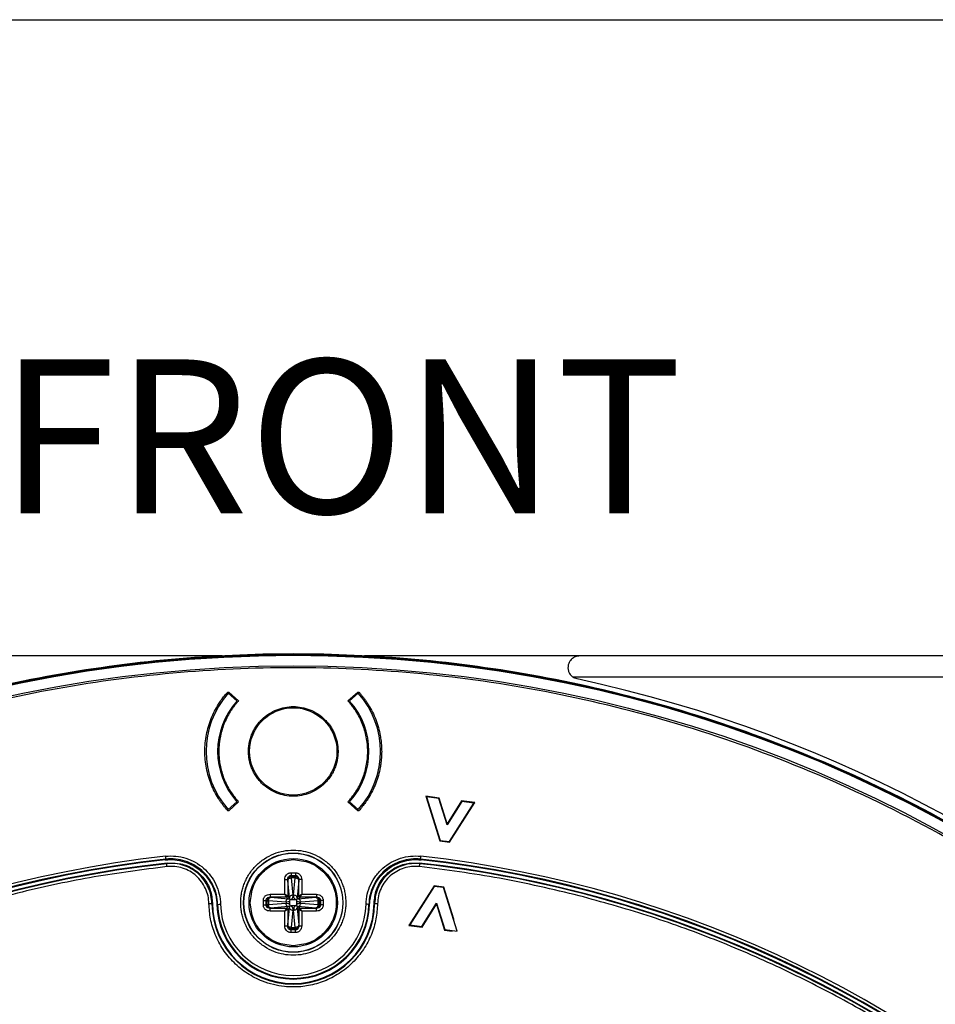
# Model space of a CAD drawing. Units: millimetres. Extents: x 69 to 1126, y 56 to 792.
# Drawn here: x 241 to 319, y 708 to 792 of the extents above; entities that cross this region are included whole.
import ezdxf

# ---------------------------------------------------------------- set-up
doc = ezdxf.new("R2010")
doc.units = ezdxf.units.MM
doc.layers.add('10', color=1, linetype='Continuous')
doc.layers.add('细实线层', color=7, linetype='Continuous')
doc.styles.add('SLDTEXTSTYLE0', font='TXT', dxfattribs={"width": 0.663})

msp = doc.modelspace()

# ---------------------------------------------------------------- linework, layer by layer
at = {"color": 7, "linetype": 'Continuous', "lineweight": 25}
for p, q in [((258.061, 737.707), (239.557, 737.707)), ((288.783, 737.707), (270.279, 737.707)), ((379.87, 737.707), (288.783, 737.707)), ((378.561, 735.897), (288.196, 735.897)), ((258.535, 734.607), (258.625, 734.607)), ((259.323, 733.838), (258.58, 734.507)), ((258.625, 734.607), (259.468, 733.848)), ((268.873, 733.848), (269.715, 734.607)), ((269.76, 734.507), (269.017, 733.838)), ((269.715, 734.607), (269.805, 734.607)), ((258.58, 724.507), (259.323, 725.176)), ((259.468, 725.165), (258.625, 724.407)), ((269.715, 724.407), (268.873, 725.165)), ((269.76, 724.507), (269.017, 725.176)), ((275.551, 725.651), (276.77, 721.815)), ((276.712, 725.501), (275.551, 725.651)), ((275.613, 725.599), (275.551, 725.651)), ((275.613, 725.599), (276.803, 721.855)), ((276.678, 725.461), (275.613, 725.599)), ((276.678, 725.461), (276.712, 725.501)), ((277.386, 723.183), (276.678, 725.461)), ((277.399, 723.287), (276.712, 725.501)), ((278.657, 725.204), (277.386, 723.183)), ((278.635, 725.251), (277.399, 723.287)), ((279.771, 725.103), (278.635, 725.251)), ((278.657, 725.204), (278.635, 725.251)), ((279.697, 725.069), (278.657, 725.204)), ((258.625, 724.407), (258.535, 724.407)), ((269.805, 724.407), (269.715, 724.407)), ((277.59, 721.753), (279.697, 725.069)), ((277.611, 721.706), (279.771, 725.103)), ((279.697, 725.069), (279.771, 725.103)), ((277.386, 723.183), (277.399, 723.287)), ((276.803, 721.855), (276.77, 721.815)), ((276.77, 721.815), (277.611, 721.706)), ((276.803, 721.855), (277.59, 721.753)), ((277.59, 721.753), (277.611, 721.706)), ((253.229, 720.248), (253.171, 720.184)), ((275.17, 720.184), (275.112, 720.248)), ((253.291, 719.859), (253.34, 719.913)), ((275.049, 719.859), (275, 719.913)), ((263.441, 717.236), (263.441, 718.503)), ((263.69, 718.503), (263.69, 717.086)), ((263.699, 718.464), (263.69, 718.503)), ((263.704, 718.423), (263.699, 718.464)), ((263.84, 716.936), (263.704, 718.423)), ((263.975, 719.076), (264.365, 719.076)), ((263.975, 718.844), (264.365, 718.844)), ((263.975, 718.844), (263.997, 718.743)), ((263.997, 718.743), (264.343, 718.743)), ((264.003, 718.64), (263.997, 718.743)), ((264.003, 718.64), (264.139, 717.153)), ((264.337, 718.64), (264.003, 718.64)), ((264.201, 717.153), (264.337, 718.64)), ((264.343, 718.743), (264.337, 718.64)), ((264.343, 718.743), (264.365, 718.844)), ((264.636, 718.423), (264.5, 716.936)), ((264.642, 718.464), (264.636, 718.423)), ((264.65, 718.503), (264.642, 718.464)), ((264.65, 717.086), (264.65, 718.503)), ((264.899, 718.503), (264.899, 717.236)), ((276.269, 717.954), (274.109, 714.556)), ((276.291, 717.907), (274.183, 714.591)), ((277.11, 717.845), (276.269, 717.954)), ((276.291, 717.907), (276.269, 717.954)), ((277.077, 717.805), (276.291, 717.907)), ((277.077, 717.805), (277.11, 717.845)), ((278.267, 714.06), (277.077, 717.805)), ((277.986, 715.087), (277.11, 717.845)), ((261.601, 716.312), (261.601, 716.702)), ((261.833, 716.312), (261.833, 716.702)), ((261.934, 716.679), (261.833, 716.702)), ((261.934, 716.334), (261.934, 716.679)), ((261.934, 716.679), (262.037, 716.674)), ((263.524, 716.538), (262.037, 716.674)), ((262.037, 716.674), (262.037, 716.34)), ((262.174, 717.236), (263.441, 717.236)), ((263.59, 716.987), (262.174, 716.987)), ((262.174, 716.987), (262.213, 716.978)), ((262.213, 716.978), (262.254, 716.973)), ((262.254, 716.973), (263.74, 716.837)), ((263.74, 716.837), (263.59, 716.987)), ((263.84, 716.936), (263.69, 717.086)), ((263.74, 716.837), (263.84, 716.837)), ((263.84, 716.837), (263.84, 716.936)), ((263.898, 716.779), (263.889, 716.683)), ((263.889, 716.331), (263.889, 716.683)), ((263.994, 716.787), (263.898, 716.779)), ((263.994, 716.787), (264.346, 716.787)), ((264.442, 716.779), (264.346, 716.787)), ((264.451, 716.683), (264.442, 716.779)), ((264.451, 716.683), (264.451, 716.331)), ((264.5, 716.936), (264.65, 717.086)), ((264.5, 716.936), (264.5, 716.837)), ((264.5, 716.837), (264.6, 716.837)), ((264.6, 716.837), (264.75, 716.987)), ((264.6, 716.837), (266.086, 716.973)), ((266.166, 716.987), (264.75, 716.987)), ((266.303, 716.674), (264.817, 716.538)), ((264.899, 717.236), (266.166, 717.236)), ((266.086, 716.973), (266.128, 716.978)), ((266.128, 716.978), (266.166, 716.987)), ((266.303, 716.674), (266.406, 716.679)), ((266.303, 716.34), (266.303, 716.674)), ((266.507, 716.702), (266.406, 716.679)), ((266.406, 716.679), (266.406, 716.334)), ((266.507, 716.702), (266.507, 716.312)), ((266.739, 716.702), (266.739, 716.312)), ((257.175, 716.423), (257.223, 716.458)), ((257.667, 716.362), (257.612, 716.322)), ((261.833, 716.312), (261.934, 716.334)), ((262.037, 716.34), (261.934, 716.334)), ((262.037, 716.34), (263.524, 716.476)), ((262.213, 716.035), (262.174, 716.027)), ((262.174, 716.027), (263.59, 716.027)), ((262.254, 716.041), (262.213, 716.035)), ((263.74, 716.177), (262.254, 716.041)), ((263.74, 716.177), (263.59, 716.027)), ((263.84, 716.077), (263.69, 715.927)), ((263.69, 715.927), (263.69, 714.511)), ((263.704, 714.59), (263.84, 716.077)), ((263.84, 716.177), (263.74, 716.177)), ((263.84, 716.077), (263.84, 716.177)), ((263.889, 716.331), (263.898, 716.235)), ((263.898, 716.235), (263.994, 716.226)), ((264.346, 716.226), (263.994, 716.226)), ((264.139, 715.86), (264.003, 714.374)), ((264.337, 714.374), (264.201, 715.86)), ((264.442, 716.235), (264.346, 716.226)), ((264.451, 716.331), (264.442, 716.235)), ((264.5, 716.177), (264.5, 716.077)), ((264.6, 716.177), (264.5, 716.177)), ((264.5, 716.077), (264.636, 714.59)), ((264.65, 715.927), (264.5, 716.077)), ((264.6, 716.177), (264.75, 716.027)), ((266.086, 716.041), (264.6, 716.177)), ((264.65, 715.927), (264.65, 714.511)), ((264.75, 716.027), (266.166, 716.027)), ((264.817, 716.476), (266.303, 716.34)), ((266.128, 716.035), (266.086, 716.041)), ((266.166, 716.027), (266.128, 716.035)), ((266.406, 716.334), (266.303, 716.34)), ((266.406, 716.334), (266.507, 716.312)), ((270.673, 716.362), (270.729, 716.322)), ((271.118, 716.458), (271.165, 716.423)), ((275.223, 714.456), (276.494, 716.477)), ((275.245, 714.409), (276.481, 716.373)), ((276.494, 716.477), (276.481, 716.373)), ((276.481, 716.373), (277.168, 714.159)), ((276.494, 716.477), (277.202, 714.199)), ((263.441, 715.778), (262.174, 715.778)), ((263.441, 714.511), (263.441, 715.778)), ((264.899, 715.778), (264.899, 714.511)), ((266.166, 715.778), (264.899, 715.778)), ((277.972, 714.988), (277.986, 715.087)), ((263.69, 714.511), (263.699, 714.549)), ((263.699, 714.549), (263.704, 714.59)), ((263.997, 714.271), (263.975, 714.17)), ((264.365, 714.17), (263.975, 714.17)), ((263.997, 714.271), (264.003, 714.374)), ((264.343, 714.271), (263.997, 714.271)), ((264.003, 714.374), (264.337, 714.374)), ((264.337, 714.374), (264.343, 714.271)), ((264.365, 714.17), (264.343, 714.271)), ((264.636, 714.59), (264.642, 714.549)), ((264.642, 714.549), (264.65, 714.511)), ((274.183, 714.591), (274.109, 714.556)), ((274.109, 714.556), (275.245, 714.409)), ((274.183, 714.591), (275.223, 714.456)), ((275.223, 714.456), (275.245, 714.409)), ((277.202, 714.199), (277.168, 714.159)), ((277.168, 714.159), (277.837, 714.072)), ((277.202, 714.199), (278.267, 714.06)), ((264.365, 713.937), (263.975, 713.937)), ((277.837, 714.072), (277.843, 714.115))]:
    msp.add_line(p, q, dxfattribs=at)
at = {"color": 7, "linetype": 'Continuous', "lineweight": 25, "flags": 128}
msp.add_lwpolyline([(275.112, 720.248), (275.112, 720.254), (275.114, 720.268), (275.116, 720.291), (275.12, 720.322), (275.124, 720.36), (275.129, 720.402), (275.134, 720.449), (275.139, 720.497)], dxfattribs=at)
at = {"color": 7, "linetype": 'Continuous', "lineweight": 25}
for centre, radius in [((264.17, 621.507), 116.334), ((264.17, 621.507), 116.258), ((264.17, 621.507), 115.359), ((264.17, 729.507), 3.75), ((264.17, 716.507), 4.265), ((264.17, 716.507), 4.25), ((264.17, 716.507), 3.8)]:
    msp.add_circle(centre, radius, dxfattribs=at)
for centre, radius, start, end in [((264.17, 621.507), 116.8, 12.06018, 77.93982), ((264.17, 729.507), 7.5, 138.18969, 221.81031), ((264.17, 729.507), 7.5, 318.18969, 41.81031), ((264.17, 729.507), 6.5, 138.21887, 221.78113), ((264.17, 729.507), 6.5, 318.21887, 41.78113), ((264.17, 621.507), 99.596, 96.32316, 173.67684), ((264.17, 621.507), 99.346, 96.32316, 173.67684), ((264.17, 621.507), 99.289, 96.36037, 173.63963), ((264.17, 621.507), 99.346, 6.32316, 83.67684), ((264.17, 621.507), 99.596, 6.32316, 83.67684), ((264.17, 621.507), 99.289, 6.36037, 83.63963), ((264.17, 621.507), 99, 96.28018, 173.71982), ((264.17, 621.507), 98.952, 96.31208, 173.68792), ((264.17, 621.507), 99, 9.82379, 83.71982), ((264.17, 621.507), 98.952, 39.29885, 83.68792), ((264.17, 716.507), 6.996, 180.68896, 359.31104), ((264.17, 716.507), 6.948, 180.39806, 359.60194), ((264.17, 716.507), 6.561, 181.61205, 358.38842), ((264.17, 716.507), 6.504, 181.27499, 358.72501), ((264.17, 716.507), 6.254, 181.27499, 358.72501)]:
    msp.add_arc(centre, radius, start, end, dxfattribs=at)
for points, knots in [([(147.77, 621.507), (147.771, 621.856), (147.773, 622.554), (147.787, 623.602), (147.811, 624.649), (147.844, 625.695), (147.886, 626.742), (147.938, 627.787), (147.999, 628.833), (148.07, 629.877), (148.15, 630.922), (148.364, 633.415), (148.811, 637.349), (149.681, 642.748), (150.815, 648.152), (152.232, 653.593), (153.926, 659.004), (156.584, 666.231), (160.626, 675.115), (166.597, 685.348), (173.656, 695.02), (181.716, 703.961), (190.657, 712.021), (200.328, 719.08), (210.563, 725.051), (221.18, 729.883), (232.001, 733.563), (242.853, 736.114), (253.579, 737.587), (264.17, 738.064), (274.761, 737.587), (285.487, 736.114), (296.339, 733.563), (307.16, 729.883), (317.778, 725.051), (328.012, 719.08), (337.684, 712.021), (346.624, 703.961), (354.685, 695.02), (361.744, 685.348), (367.714, 675.115), (371.756, 666.231), (374.414, 659.005), (376.108, 653.593), (377.525, 648.152), (378.659, 642.748), (379.529, 637.35), (380.016, 633.069), (380.275, 629.878), (380.407, 627.788), (380.501, 625.696), (380.559, 623.602), (380.566, 622.205), (380.57, 621.507)], [0, 0, 0, 0, 0.002866, 0.005732, 0.008596, 0.01146, 0.014324, 0.017189, 0.020053, 0.022918, 0.025783, 0.02865, 0.043455, 0.058262, 0.073507, 0.088754, 0.104387, 0.120021, 0.151926, 0.184335, 0.217089, 0.250018, 0.282947, 0.315701, 0.34811, 0.380015, 0.411272, 0.441756, 0.47136, 0.5, 0.52864, 0.558244, 0.588728, 0.619985, 0.651891, 0.6843, 0.717053, 0.749982, 0.782911, 0.815665, 0.848074, 0.879979, 0.895612, 0.911246, 0.926492, 0.941739, 0.956544, 0.971351, 0.977082, 0.982811, 0.988539, 0.994268, 1, 1, 1, 1]), ([(288.783, 737.707), (288.717, 737.703), (288.585, 737.695), (288.341, 737.618), (288.095, 737.457), (287.902, 737.21), (287.797, 736.94), (287.771, 736.661), (287.823, 736.385), (287.95, 736.117), (288.114, 735.971), (288.196, 735.897)], [0, 0, 0, 0, 0.062924, 0.125574, 0.250539, 0.375626, 0.500781, 0.625233, 0.75021, 0.8748, 1, 1, 1, 1]), ([(379.356, 621.507), (379.355, 621.852), (379.354, 622.543), (379.339, 623.58), (379.316, 624.616), (379.283, 625.652), (379.241, 626.687), (379.19, 627.722), (379.129, 628.756), (379.06, 629.79), (378.98, 630.824), (378.769, 633.291), (378.326, 637.184), (377.466, 642.526), (376.343, 647.874), (374.94, 653.258), (373.265, 658.613), (370.635, 665.765), (366.634, 674.556), (360.726, 684.683), (353.741, 694.254), (345.764, 703.101), (336.917, 711.077), (327.346, 718.063), (317.219, 723.971), (306.712, 728.753), (296.004, 732.395), (285.265, 734.919), (274.65, 736.377), (264.17, 736.848), (253.69, 736.377), (243.075, 734.919), (232.336, 732.395), (221.628, 728.753), (211.122, 723.971), (200.994, 718.063), (191.423, 711.077), (182.576, 703.101), (174.6, 694.254), (167.614, 684.683), (161.706, 674.556), (157.706, 665.765), (155.076, 658.613), (153.4, 653.259), (151.997, 647.874), (150.875, 642.526), (150.014, 637.184), (149.532, 632.948), (149.276, 629.791), (149.145, 627.722), (149.053, 625.652), (148.995, 623.58), (148.988, 622.198), (148.984, 621.507)], [0, 0, 0, 0, 0.002866, 0.005732, 0.008596, 0.01146, 0.014324, 0.017189, 0.020053, 0.022918, 0.025783, 0.02865, 0.043455, 0.058262, 0.073507, 0.088754, 0.104387, 0.120021, 0.151926, 0.184335, 0.217089, 0.250018, 0.282947, 0.315701, 0.34811, 0.380015, 0.411272, 0.441756, 0.47136, 0.5, 0.52864, 0.558244, 0.588728, 0.619985, 0.651891, 0.6843, 0.717053, 0.749982, 0.782911, 0.815665, 0.848074, 0.879979, 0.895612, 0.911246, 0.926492, 0.941739, 0.956544, 0.971351, 0.977082, 0.982811, 0.988539, 0.994268, 1, 1, 1, 1]), ([(258.535, 724.407), (258.477, 724.472), (258.361, 724.603), (258.195, 724.808), (258.036, 725.017), (257.885, 725.231), (257.662, 725.571), (257.391, 726.048), (257.101, 726.686), (256.869, 727.357), (256.64, 728.294), (256.523, 729.507), (256.64, 730.719), (256.869, 731.657), (257.101, 732.327), (257.391, 732.965), (257.691, 733.493), (257.983, 733.927), (258.247, 734.277), (258.439, 734.497), (258.535, 734.607)], [0, 0, 0, 0, 0.023542, 0.047046, 0.070539, 0.09405, 0.117607, 0.179455, 0.241349, 0.305436, 0.369571, 0.500005, 0.63044, 0.694527, 0.758662, 0.820509, 0.882403, 0.921613, 0.960769, 1, 1, 1, 1]), ([(269.805, 734.607), (269.866, 734.538), (269.989, 734.399), (270.163, 734.184), (270.329, 733.962), (270.488, 733.735), (270.715, 733.382), (270.988, 732.889), (271.272, 732.244), (271.495, 731.574), (271.637, 730.966), (271.718, 730.429), (271.762, 729.969), (271.767, 729.661), (271.77, 729.507)], [0, 0, 0, 0, 0.049633, 0.099175, 0.148691, 0.198248, 0.247912, 0.373914, 0.500012, 0.626015, 0.752112, 0.834772, 0.917299, 1, 1, 1, 1]), ([(259.468, 733.848), (259.415, 733.79), (259.309, 733.673), (259.159, 733.49), (259.015, 733.302), (258.879, 733.109), (258.683, 732.81), (258.446, 732.391), (258.201, 731.841), (258.008, 731.27), (257.886, 730.751), (257.815, 730.294), (257.777, 729.901), (257.772, 729.638), (257.77, 729.507)], [0, 0, 0, 0, 0.049621, 0.099149, 0.148653, 0.198198, 0.247855, 0.373878, 0.500012, 0.626035, 0.75217, 0.834808, 0.917313, 1, 1, 1, 1]), ([(268.873, 725.165), (268.923, 725.221), (269.023, 725.332), (269.166, 725.504), (269.303, 725.681), (269.433, 725.863), (269.625, 726.151), (269.86, 726.556), (270.11, 727.099), (270.311, 727.671), (270.509, 728.47), (270.611, 729.507), (270.509, 730.543), (270.311, 731.343), (270.11, 731.914), (269.86, 732.457), (269.6, 732.906), (269.349, 733.273), (269.121, 733.57), (268.955, 733.755), (268.873, 733.848)], [0, 0, 0, 0, 0.023502, 0.046964, 0.070417, 0.093888, 0.117406, 0.17923, 0.241107, 0.305235, 0.369417, 0.500005, 0.630594, 0.694721, 0.758903, 0.820726, 0.882604, 0.921746, 0.960834, 1, 1, 1, 1]), ([(260.32, 729.507), (260.321, 729.576), (260.323, 729.715), (260.34, 729.922), (260.368, 730.127), (260.407, 730.33), (260.456, 730.53), (260.517, 730.729), (260.609, 730.981), (260.746, 731.281), (260.944, 731.619), (261.176, 731.939), (261.531, 732.332), (262.044, 732.749), (262.728, 733.102), (263.444, 733.312), (264.17, 733.379), (264.896, 733.312), (265.612, 733.103), (266.296, 732.749), (266.809, 732.332), (267.164, 731.939), (267.397, 731.62), (267.595, 731.281), (267.752, 730.934), (267.873, 730.582), (267.958, 730.229), (268.011, 729.87), (268.017, 729.628), (268.02, 729.507)], [0, 0, 0, 0, 0.017277, 0.034431, 0.05151, 0.068566, 0.085649, 0.10281, 0.120098, 0.152253, 0.184451, 0.21729, 0.250174, 0.315809, 0.38008, 0.440025, 0.500014, 0.55996, 0.619949, 0.68422, 0.749855, 0.782694, 0.815578, 0.847733, 0.879931, 0.910076, 0.939955, 0.96984, 1, 1, 1, 1]), ([(257.77, 729.507), (257.771, 729.428), (257.773, 729.27), (257.786, 729.034), (257.808, 728.799), (257.838, 728.564), (257.898, 728.211), (258.008, 727.743), (258.201, 727.173), (258.446, 726.623), (258.708, 726.158), (258.967, 725.774), (259.205, 725.46), (259.38, 725.264), (259.468, 725.165)], [0, 0, 0, 0, 0.049621, 0.099149, 0.148653, 0.198198, 0.247855, 0.373878, 0.500012, 0.626035, 0.75217, 0.834808, 0.917313, 1, 1, 1, 1]), ([(268.02, 729.507), (268.019, 729.437), (268.017, 729.298), (268, 729.092), (267.972, 728.887), (267.934, 728.684), (267.884, 728.483), (267.823, 728.285), (267.731, 728.033), (267.595, 727.733), (267.397, 727.394), (267.164, 727.075), (266.809, 726.682), (266.296, 726.265), (265.612, 725.911), (264.896, 725.701), (264.17, 725.634), (263.444, 725.701), (262.728, 725.911), (262.044, 726.265), (261.531, 726.681), (261.177, 727.075), (260.944, 727.394), (260.746, 727.733), (260.588, 728.08), (260.467, 728.431), (260.382, 728.784), (260.33, 729.143), (260.323, 729.385), (260.32, 729.507)], [0, 0, 0, 0, 0.017277, 0.034431, 0.05151, 0.068566, 0.085649, 0.10281, 0.120098, 0.152253, 0.184451, 0.21729, 0.250174, 0.315809, 0.38008, 0.440025, 0.500014, 0.55996, 0.619949, 0.68422, 0.749855, 0.782694, 0.815578, 0.847733, 0.879931, 0.910076, 0.939955, 0.96984, 1, 1, 1, 1]), ([(271.77, 729.507), (271.769, 729.414), (271.767, 729.229), (271.752, 728.953), (271.726, 728.677), (271.691, 728.402), (271.623, 727.988), (271.495, 727.439), (271.272, 726.77), (270.988, 726.124), (270.685, 725.578), (270.385, 725.125), (270.109, 724.755), (269.906, 724.523), (269.805, 724.407)], [0, 0, 0, 0, 0.049633, 0.099175, 0.148691, 0.198248, 0.247912, 0.373914, 0.500012, 0.626015, 0.752112, 0.834772, 0.917299, 1, 1, 1, 1]), ([(259.655, 716.507), (259.656, 716.578), (259.658, 716.721), (259.673, 716.933), (259.698, 717.144), (259.732, 717.353), (259.777, 717.56), (259.832, 717.765), (259.896, 717.969), (259.998, 718.245), (260.154, 718.587), (260.386, 718.984), (260.659, 719.359), (261.075, 719.82), (261.677, 720.309), (262.479, 720.724), (263.319, 720.97), (264.17, 721.048), (265.021, 720.97), (265.861, 720.724), (266.664, 720.309), (267.265, 719.82), (267.681, 719.359), (267.954, 718.985), (268.186, 718.587), (268.371, 718.18), (268.513, 717.768), (268.612, 717.354), (268.674, 716.933), (268.682, 716.649), (268.685, 716.507)], [0, 0, 0, 0, 0.015126, 0.030153, 0.045113, 0.060041, 0.07497, 0.089934, 0.104966, 0.120101, 0.152259, 0.184454, 0.217296, 0.250177, 0.315812, 0.380082, 0.440031, 0.500016, 0.559964, 0.61995, 0.684221, 0.749856, 0.782698, 0.815578, 0.847737, 0.879932, 0.910077, 0.939957, 0.969841, 1, 1, 1, 1]), ([(253.171, 720.184), (253.444, 720.215), (253.717, 720.217), (254.265, 720.164), (254.54, 720.109), (255.064, 719.946), (255.318, 719.837), (255.802, 719.567), (256.027, 719.409), (256.442, 719.049), (256.634, 718.844), (256.965, 718.405), (257.107, 718.17), (257.343, 717.67), (257.436, 717.408), (257.566, 716.875), (257.604, 716.6), (257.612, 716.322)], [0, 0, 0, 0, 0.125, 0.125, 0.25, 0.25, 0.375, 0.375, 0.5, 0.5, 0.625, 0.625, 0.75, 0.75, 0.875, 0.875, 1, 1, 1, 1]), ([(253.201, 720.497), (253.496, 720.529), (253.788, 720.53), (254.37, 720.473), (254.663, 720.414), (255.222, 720.238), (255.491, 720.122), (256.003, 719.834), (256.246, 719.663), (256.686, 719.278), (256.887, 719.062), (257.241, 718.589), (257.391, 718.338), (257.639, 717.807), (257.737, 717.525), (257.872, 716.955), (257.911, 716.664), (257.917, 716.368)], [0, 0, 0, 0, 0.125, 0.125, 0.25, 0.25, 0.375, 0.375, 0.5, 0.5, 0.625, 0.625, 0.75, 0.75, 0.875, 0.875, 1, 1, 1, 1]), ([(253.229, 720.248), (253.228, 720.249), (253.225, 720.276), (253.215, 720.368), (253.208, 720.432), (253.201, 720.497)], [0, 0, 0, 0, 0.5, 0.5, 1, 1, 1, 1]), ([(257.667, 716.362), (257.661, 716.641), (257.625, 716.914), (257.498, 717.45), (257.406, 717.715), (257.173, 718.214), (257.032, 718.45), (256.7, 718.895), (256.512, 719.099), (256.099, 719.46), (255.87, 719.622), (255.389, 719.893), (255.137, 720.002), (254.611, 720.169), (254.337, 720.225), (253.783, 720.28), (253.505, 720.279), (253.229, 720.248)], [0, 0, 0, 0, 0.125, 0.125, 0.25, 0.25, 0.375, 0.375, 0.5, 0.5, 0.625, 0.625, 0.75, 0.75, 0.875, 0.875, 1, 1, 1, 1]), ([(260.47, 716.507), (260.526, 716.992), (260.637, 717.961), (261.493, 719.184), (262.716, 720.04), (263.685, 720.151), (264.17, 720.207)], [0, 0, 0, 0, 0.25, 0.499999, 0.749999, 1, 1, 1, 1]), ([(264.17, 720.207), (264.654, 720.151), (265.623, 720.04), (266.855, 719.184), (267.677, 717.961), (267.966, 716.507), (267.677, 715.052), (266.855, 713.829), (265.623, 712.974), (264.654, 712.862), (264.17, 712.807)], [0, 0, 0, 0, 0.125001, 0.250001, 0.375001, 0.5, 0.625, 0.75, 0.875, 1, 1, 1, 1]), ([(270.423, 716.368), (270.429, 716.664), (270.468, 716.954), (270.603, 717.523), (270.701, 717.805), (270.949, 718.337), (271.099, 718.588), (271.363, 718.941), (271.458, 719.056), (271.658, 719.271), (271.763, 719.373), (272.093, 719.662), (272.333, 719.832), (272.848, 720.121), (273.117, 720.238), (273.675, 720.413), (273.968, 720.473), (274.551, 720.53), (274.845, 720.529), (275.139, 720.497)], [0, 0, 0, 0, 0.125, 0.125, 0.25, 0.25, 0.375, 0.375, 0.4375, 0.4375, 0.5, 0.5, 0.625, 0.625, 0.75, 0.75, 0.875, 0.875, 1, 1, 1, 1]), ([(275.112, 720.248), (274.835, 720.279), (274.559, 720.28), (274.011, 720.226), (273.735, 720.17), (273.211, 720.005), (272.958, 719.896), (272.474, 719.625), (272.248, 719.465), (271.834, 719.104), (271.644, 718.899), (271.312, 718.457), (271.171, 718.221), (270.937, 717.721), (270.844, 717.457), (270.715, 716.916), (270.679, 716.64), (270.673, 716.362)], [0, 0, 0, 0, 0.125, 0.125, 0.25, 0.25, 0.375, 0.375, 0.5, 0.5, 0.625, 0.625, 0.75, 0.75, 0.875, 0.875, 1, 1, 1, 1]), ([(270.729, 716.322), (270.736, 716.596), (270.773, 716.867), (270.903, 717.404), (270.996, 717.667), (271.23, 718.163), (271.372, 718.4), (271.706, 718.844), (271.893, 719.044), (272.307, 719.405), (272.537, 719.566), (273.017, 719.834), (273.269, 719.943), (273.797, 720.109), (274.07, 720.163), (274.616, 720.216), (274.893, 720.215), (275.169, 720.184)], [0, 0, 0, 0, 0.125, 0.125, 0.25, 0.25, 0.375, 0.375, 0.5, 0.5, 0.625, 0.625, 0.75, 0.75, 0.875, 0.875, 1, 1, 1, 1]), ([(253.318, 719.61), (251.225, 719.34), (247.04, 718.799), (240.797, 717.468), (234.562, 715.74), (228.365, 713.565), (222.226, 710.937), (216.219, 707.869), (210.366, 704.349), (204.743, 700.414), (199.377, 696.074), (194.08, 691.123), (188.901, 685.565), (185.713, 681.353), (184.12, 679.248)], [0, 0, 0, 0, 0.076758, 0.15344, 0.23195, 0.311995, 0.392134, 0.474687, 0.557146, 0.64041, 0.724128, 0.807953, 0.904002, 1, 1, 1, 1]), ([(257.175, 716.423), (257.156, 716.665), (257.119, 717.151), (256.87, 717.844), (256.501, 718.475), (256.01, 719.019), (255.416, 719.448), (254.742, 719.736), (254.022, 719.893), (253.535, 719.87), (253.291, 719.859)], [0, 0, 0, 0, 0.124917, 0.249917, 0.374969, 0.499763, 0.624398, 0.749448, 0.874789, 1, 1, 1, 1]), ([(256.925, 716.42), (256.908, 716.645), (256.873, 717.096), (256.642, 717.739), (256.299, 718.325), (255.844, 718.83), (255.293, 719.229), (254.667, 719.496), (253.998, 719.643), (253.545, 719.621), (253.318, 719.61)], [0, 0, 0, 0, 0.124917, 0.249914, 0.374964, 0.499754, 0.623803, 0.74945, 0.874789, 1, 1, 1, 1]), ([(253.34, 719.913), (253.736, 719.916), (254.526, 719.922), (255.64, 719.439), (256.522, 718.638), (257.107, 717.599), (257.184, 716.833), (257.223, 716.458)], [0, 0, 0, 0, 0.201764, 0.403324, 0.6073, 0.807594, 1, 1, 1, 1]), ([(271.118, 716.458), (271.159, 716.852), (271.243, 717.638), (271.854, 718.682), (272.744, 719.465), (273.844, 719.925), (274.618, 719.917), (275, 719.913)], [0, 0, 0, 0, 0.20169, 0.40337, 0.604896, 0.804973, 1, 1, 1, 1]), ([(275.049, 719.859), (274.806, 719.87), (274.32, 719.892), (273.602, 719.729), (272.93, 719.44), (272.33, 719.019), (271.832, 718.481), (271.464, 717.848), (271.22, 717.153), (271.184, 716.666), (271.165, 716.423)], [0, 0, 0, 0, 0.124917, 0.249917, 0.374969, 0.499763, 0.624398, 0.749448, 0.874789, 1, 1, 1, 1]), ([(275.022, 719.61), (274.796, 719.621), (274.344, 719.641), (273.678, 719.49), (273.054, 719.221), (272.498, 718.831), (272.035, 718.333), (271.693, 717.744), (271.466, 717.098), (271.432, 716.646), (271.415, 716.42)], [0, 0, 0, 0, 0.124917, 0.249914, 0.374964, 0.499754, 0.623803, 0.74945, 0.874789, 1, 1, 1, 1]), ([(288.755, 717.098), (286.478, 717.641), (281.944, 718.721), (277.322, 719.315), (275.022, 719.61)], [0, 0, 0, 0, 0.502341, 1, 1, 1, 1]), ([(263.441, 718.503), (263.449, 718.578), (263.465, 718.726), (263.565, 718.886), (263.674, 718.982), (263.767, 719.035), (263.869, 719.07), (263.94, 719.074), (263.975, 719.076)], [0, 0, 0, 0, 0.258668, 0.510223, 0.630188, 0.756228, 0.877571, 1, 1, 1, 1]), ([(263.69, 718.503), (263.694, 718.552), (263.7, 718.64), (263.755, 718.736), (263.812, 718.791), (263.863, 718.822), (263.918, 718.842), (263.956, 718.843), (263.975, 718.844)], [0, 0, 0, 0, 0.299843, 0.532697, 0.655607, 0.773077, 0.887137, 1, 1, 1, 1]), ([(264.365, 719.076), (264.4, 719.074), (264.47, 719.069), (264.571, 719.036), (264.665, 718.983), (264.774, 718.888), (264.876, 718.726), (264.891, 718.578), (264.899, 718.503)], [0, 0, 0, 0, 0.119645, 0.24368, 0.364099, 0.489713, 0.7413, 1, 1, 1, 1]), ([(264.365, 718.844), (264.384, 718.843), (264.422, 718.842), (264.477, 718.822), (264.529, 718.791), (264.585, 718.736), (264.64, 718.64), (264.646, 718.552), (264.65, 718.503)], [0, 0, 0, 0, 0.112847, 0.226902, 0.344377, 0.467301, 0.70012, 1, 1, 1, 1]), ([(261.601, 716.702), (261.603, 716.736), (261.608, 716.807), (261.641, 716.908), (261.694, 717.002), (261.789, 717.111), (261.951, 717.212), (262.099, 717.228), (262.174, 717.236)], [0, 0, 0, 0, 0.119645, 0.24368, 0.364099, 0.489713, 0.7413, 1, 1, 1, 1]), ([(261.833, 716.702), (261.834, 716.721), (261.835, 716.759), (261.854, 716.814), (261.885, 716.865), (261.941, 716.922), (262.037, 716.977), (262.125, 716.983), (262.174, 716.987)], [0, 0, 0, 0, 0.112847, 0.226902, 0.344377, 0.467301, 0.70012, 1, 1, 1, 1]), ([(263.441, 717.236), (263.478, 717.214), (263.539, 717.178), (263.617, 717.13), (263.662, 717.104), (263.684, 717.09), (263.688, 717.088), (263.69, 717.086)], [0, 0, 0, 0, 0.316681, 0.523168, 0.777557, 0.892449, 1, 1, 1, 1]), ([(263.59, 716.987), (263.589, 716.989), (263.587, 716.993), (263.573, 717.016), (263.546, 717.062), (263.497, 717.14), (263.461, 717.201), (263.441, 717.236)], [0, 0, 0, 0, 0.114839, 0.232086, 0.477044, 0.701545, 1, 1, 1, 1]), ([(263.889, 716.683), (263.867, 716.658), (263.819, 716.607), (263.696, 716.542), (263.594, 716.54), (263.524, 716.538)], [0, 0, 0, 0, 0.217305, 0.460804, 1, 1, 1, 1]), ([(263.84, 716.837), (263.845, 716.832), (263.852, 716.824), (263.884, 716.793), (263.898, 716.779)], [0, 0, 0, 0, 0.570075, 1, 1, 1, 1]), ([(264.139, 717.153), (264.137, 717.083), (264.134, 716.982), (264.07, 716.858), (264.019, 716.81), (263.994, 716.787)], [0, 0, 0, 0, 0.539121, 0.780268, 1, 1, 1, 1]), ([(264.346, 716.787), (264.322, 716.81), (264.27, 716.858), (264.206, 716.981), (264.203, 717.083), (264.201, 717.153)], [0, 0, 0, 0, 0.21686, 0.460922, 1, 1, 1, 1]), ([(264.442, 716.779), (264.456, 716.793), (264.488, 716.824), (264.496, 716.832), (264.5, 716.837)], [0, 0, 0, 0, 0.429932, 1, 1, 1, 1]), ([(264.817, 716.538), (264.746, 716.54), (264.645, 716.543), (264.522, 716.606), (264.474, 716.658), (264.451, 716.683)], [0, 0, 0, 0, 0.539121, 0.780268, 1, 1, 1, 1]), ([(264.65, 717.086), (264.652, 717.088), (264.657, 717.09), (264.68, 717.104), (264.726, 717.131), (264.804, 717.18), (264.864, 717.215), (264.899, 717.236)], [0, 0, 0, 0, 0.114839, 0.232086, 0.477044, 0.701545, 1, 1, 1, 1]), ([(264.899, 717.236), (264.877, 717.199), (264.841, 717.138), (264.793, 717.06), (264.767, 717.015), (264.754, 716.993), (264.751, 716.989), (264.75, 716.987)], [0, 0, 0, 0, 0.316681, 0.523168, 0.777557, 0.892449, 1, 1, 1, 1]), ([(266.166, 717.236), (266.241, 717.228), (266.39, 717.212), (266.55, 717.111), (266.646, 717.003), (266.698, 716.91), (266.733, 716.808), (266.737, 716.737), (266.739, 716.702)], [0, 0, 0, 0, 0.258668, 0.510223, 0.630188, 0.756228, 0.877571, 1, 1, 1, 1]), ([(266.166, 716.987), (266.215, 716.983), (266.303, 716.977), (266.4, 716.922), (266.455, 716.865), (266.486, 716.814), (266.505, 716.759), (266.506, 716.721), (266.507, 716.702)], [0, 0, 0, 0, 0.299843, 0.532697, 0.655607, 0.773077, 0.887137, 1, 1, 1, 1]), ([(321.911, 701.557), (320.221, 702.731), (316.85, 705.071), (311.53, 708.172), (306.048, 710.957), (300.397, 713.384), (294.635, 715.474), (290.707, 716.559), (288.755, 717.098)], [0, 0, 0, 0, 0.167589, 0.334238, 0.501143, 0.668197, 0.835036, 1, 1, 1, 1]), ([(263.403, 709.302), (263.087, 709.348), (262.446, 709.441), (261.365, 709.791), (260.195, 710.388), (259.042, 711.317), (258.1, 712.459), (257.426, 713.741), (257.012, 715.078), (256.953, 715.981), (256.925, 716.42)], [0, 0, 0, 0, 0.090892, 0.184794, 0.322738, 0.463561, 0.604383, 0.742328, 0.874853, 1, 1, 1, 1]), ([(257.667, 716.362), (257.669, 716.362), (257.696, 716.363), (257.788, 716.365), (257.853, 716.366), (257.917, 716.368)], [0, 0, 0, 0, 0.5, 0.5, 1, 1, 1, 1]), ([(268.685, 716.507), (268.684, 716.435), (268.683, 716.293), (268.667, 716.08), (268.643, 715.869), (268.608, 715.66), (268.563, 715.453), (268.509, 715.248), (268.444, 715.045), (268.342, 714.769), (268.186, 714.426), (267.954, 714.029), (267.681, 713.655), (267.265, 713.193), (266.664, 712.704), (265.862, 712.29), (265.021, 712.044), (264.17, 711.965), (263.319, 712.044), (262.479, 712.29), (261.677, 712.704), (261.076, 713.193), (260.659, 713.655), (260.386, 714.029), (260.154, 714.426), (259.969, 714.833), (259.827, 715.246), (259.728, 715.659), (259.666, 716.08), (259.659, 716.364), (259.655, 716.507)], [0, 0, 0, 0, 0.015126, 0.030153, 0.045113, 0.060041, 0.07497, 0.089934, 0.104966, 0.120101, 0.152259, 0.184454, 0.217296, 0.250177, 0.315812, 0.380082, 0.440031, 0.500016, 0.559964, 0.61995, 0.684221, 0.749856, 0.782698, 0.815578, 0.847737, 0.879932, 0.910077, 0.939957, 0.969841, 1, 1, 1, 1]), ([(262.174, 715.778), (262.099, 715.786), (261.951, 715.801), (261.79, 715.902), (261.695, 716.01), (261.642, 716.104), (261.607, 716.206), (261.603, 716.276), (261.601, 716.312)], [0, 0, 0, 0, 0.258668, 0.510223, 0.630188, 0.756228, 0.877571, 1, 1, 1, 1]), ([(262.174, 716.027), (262.125, 716.03), (262.037, 716.037), (261.941, 716.092), (261.885, 716.148), (261.854, 716.199), (261.835, 716.255), (261.834, 716.293), (261.833, 716.312)], [0, 0, 0, 0, 0.299843, 0.532697, 0.655607, 0.773077, 0.887137, 1, 1, 1, 1]), ([(271.415, 716.42), (271.387, 715.981), (271.328, 715.078), (270.915, 713.741), (270.241, 712.459), (269.298, 711.316), (268.145, 710.389), (266.854, 709.726), (265.513, 709.346), (264.352, 709.231), (263.659, 709.283), (263.403, 709.302)], [0, 0, 0, 0, 0.109207, 0.224852, 0.345226, 0.468112, 0.590998, 0.711372, 0.827018, 0.936225, 1, 1, 1, 1]), ([(263.441, 715.778), (263.463, 715.814), (263.499, 715.875), (263.547, 715.953), (263.573, 715.998), (263.587, 716.021), (263.589, 716.025), (263.59, 716.027)], [0, 0, 0, 0, 0.316681, 0.523168, 0.777557, 0.892449, 1, 1, 1, 1]), ([(263.69, 715.927), (263.688, 715.926), (263.684, 715.923), (263.66, 715.91), (263.614, 715.882), (263.537, 715.834), (263.476, 715.798), (263.441, 715.778)], [0, 0, 0, 0, 0.114839, 0.232086, 0.477044, 0.701545, 1, 1, 1, 1]), ([(263.524, 716.476), (263.594, 716.474), (263.695, 716.471), (263.819, 716.407), (263.867, 716.355), (263.889, 716.331)], [0, 0, 0, 0, 0.539121, 0.780268, 1, 1, 1, 1]), ([(263.898, 716.235), (263.884, 716.221), (263.852, 716.189), (263.845, 716.181), (263.84, 716.177)], [0, 0, 0, 0, 0.429925, 1, 1, 1, 1]), ([(263.994, 716.226), (264.018, 716.203), (264.07, 716.155), (264.135, 716.032), (264.137, 715.93), (264.139, 715.86)], [0, 0, 0, 0, 0.217305, 0.460804, 1, 1, 1, 1]), ([(264.346, 716.226), (264.321, 716.203), (264.27, 716.155), (264.206, 716.032), (264.203, 715.93), (264.201, 715.86)], [0, 0, 0, 0, 0.219732, 0.460879, 1, 1, 1, 1]), ([(264.5, 716.177), (264.496, 716.181), (264.488, 716.189), (264.456, 716.221), (264.442, 716.235)], [0, 0, 0, 0, 0.570075, 1, 1, 1, 1]), ([(264.451, 716.331), (264.473, 716.355), (264.521, 716.406), (264.645, 716.471), (264.746, 716.474), (264.817, 716.476)], [0, 0, 0, 0, 0.217305, 0.460804, 1, 1, 1, 1]), ([(264.899, 715.778), (264.862, 715.799), (264.802, 715.836), (264.723, 715.884), (264.678, 715.909), (264.656, 715.923), (264.652, 715.926), (264.65, 715.927)], [0, 0, 0, 0, 0.316681, 0.523168, 0.777557, 0.892449, 1, 1, 1, 1]), ([(264.75, 716.027), (264.751, 716.025), (264.754, 716.02), (264.767, 715.997), (264.795, 715.951), (264.843, 715.873), (264.879, 715.812), (264.899, 715.778)], [0, 0, 0, 0, 0.114839, 0.232086, 0.477044, 0.701545, 1, 1, 1, 1]), ([(266.739, 716.312), (266.737, 716.277), (266.733, 716.207), (266.699, 716.106), (266.647, 716.012), (266.551, 715.903), (266.39, 715.801), (266.241, 715.786), (266.166, 715.778)], [0, 0, 0, 0, 0.119645, 0.24368, 0.364099, 0.489713, 0.7413, 1, 1, 1, 1]), ([(266.507, 716.312), (266.506, 716.293), (266.505, 716.255), (266.486, 716.199), (266.455, 716.148), (266.4, 716.092), (266.303, 716.037), (266.215, 716.03), (266.166, 716.027)], [0, 0, 0, 0, 0.112847, 0.226902, 0.344377, 0.467301, 0.70012, 1, 1, 1, 1]), ([(270.673, 716.362), (270.672, 716.362), (270.644, 716.363), (270.552, 716.365), (270.488, 716.366), (270.423, 716.368)], [0, 0, 0, 0, 0.5, 0.5, 1, 1, 1, 1]), ([(263.975, 713.937), (263.941, 713.94), (263.87, 713.944), (263.769, 713.978), (263.675, 714.03), (263.566, 714.126), (263.465, 714.287), (263.449, 714.436), (263.441, 714.511)], [0, 0, 0, 0, 0.119645, 0.24368, 0.364099, 0.489713, 0.7413, 1, 1, 1, 1]), ([(263.975, 714.17), (263.956, 714.17), (263.918, 714.172), (263.863, 714.191), (263.812, 714.222), (263.755, 714.277), (263.7, 714.374), (263.694, 714.461), (263.69, 714.511)], [0, 0, 0, 0, 0.112847, 0.226902, 0.344377, 0.467301, 0.70012, 1, 1, 1, 1]), ([(264.899, 714.511), (264.891, 714.436), (264.876, 714.287), (264.775, 714.127), (264.667, 714.031), (264.573, 713.979), (264.471, 713.944), (264.4, 713.94), (264.365, 713.937)], [0, 0, 0, 0, 0.258668, 0.510223, 0.630188, 0.756228, 0.877571, 1, 1, 1, 1]), ([(264.65, 714.511), (264.646, 714.461), (264.64, 714.374), (264.585, 714.277), (264.529, 714.222), (264.477, 714.191), (264.422, 714.172), (264.384, 714.17), (264.365, 714.17)], [0, 0, 0, 0, 0.299843, 0.532697, 0.655607, 0.773077, 0.887137, 1, 1, 1, 1])]:
    msp.add_open_spline(points, degree=3, knots=knots, dxfattribs=at)
for points in [[(288.574, 735.729), (288.507, 735.747), (288.372, 735.783), (288.254, 735.859), (288.196, 735.897)], [(253.318, 719.61), (253.315, 719.643), (253.308, 719.707), (253.299, 719.788), (253.292, 719.846), (253.291, 719.855), (253.291, 719.859)], [(275.022, 719.61), (275.025, 719.643), (275.032, 719.707), (275.042, 719.788), (275.048, 719.846), (275.049, 719.855), (275.049, 719.859)], [(263.441, 718.503), (263.472, 718.503), (263.534, 718.503), (263.613, 718.503), (263.672, 718.503), (263.684, 718.503), (263.69, 718.503)], [(263.997, 718.743), (263.959, 718.738), (263.882, 718.727), (263.785, 718.662), (263.715, 718.571), (263.704, 718.5), (263.699, 718.464)], [(263.704, 718.423), (263.711, 718.45), (263.723, 718.505), (263.793, 718.575), (263.89, 718.626), (263.965, 718.635), (264.003, 718.64)], [(263.975, 719.076), (263.975, 719.051), (263.975, 719.002), (263.975, 718.934), (263.975, 718.877), (263.975, 718.855), (263.975, 718.844)], [(264.337, 718.64), (264.375, 718.635), (264.45, 718.626), (264.547, 718.575), (264.617, 718.505), (264.63, 718.45), (264.636, 718.423)], [(264.642, 718.464), (264.636, 718.5), (264.625, 718.571), (264.555, 718.662), (264.458, 718.727), (264.381, 718.738), (264.343, 718.743)], [(264.365, 719.076), (264.365, 719.051), (264.365, 719.002), (264.365, 718.934), (264.365, 718.877), (264.365, 718.855), (264.365, 718.844)], [(264.899, 718.503), (264.868, 718.503), (264.806, 718.503), (264.727, 718.503), (264.668, 718.503), (264.656, 718.503), (264.65, 718.503)], [(261.601, 716.702), (261.626, 716.702), (261.675, 716.702), (261.743, 716.702), (261.799, 716.702), (261.822, 716.702), (261.833, 716.702)], [(262.213, 716.978), (262.177, 716.973), (262.105, 716.962), (262.015, 716.892), (261.95, 716.795), (261.939, 716.718), (261.934, 716.679)], [(262.037, 716.674), (262.042, 716.712), (262.051, 716.787), (262.102, 716.884), (262.172, 716.953), (262.226, 716.966), (262.254, 716.973)], [(262.174, 717.236), (262.174, 717.205), (262.174, 717.143), (262.174, 717.063), (262.174, 717.005), (262.174, 716.993), (262.174, 716.987)], [(263.74, 716.837), (263.713, 716.83), (263.658, 716.817), (263.588, 716.748), (263.538, 716.651), (263.528, 716.576), (263.524, 716.538)], [(263.69, 717.086), (263.689, 717.073), (263.685, 717.047), (263.662, 717.015), (263.629, 716.992), (263.603, 716.988), (263.59, 716.987)], [(264.139, 717.153), (264.101, 717.149), (264.026, 717.139), (263.929, 717.088), (263.859, 717.018), (263.847, 716.964), (263.84, 716.936)], [(264.5, 716.936), (264.494, 716.964), (264.481, 717.018), (264.411, 717.088), (264.314, 717.139), (264.239, 717.149), (264.201, 717.153)], [(264.817, 716.538), (264.812, 716.576), (264.803, 716.651), (264.752, 716.748), (264.682, 716.817), (264.627, 716.83), (264.6, 716.837)], [(264.75, 716.987), (264.737, 716.988), (264.711, 716.992), (264.678, 717.015), (264.655, 717.047), (264.652, 717.073), (264.65, 717.086)], [(266.086, 716.973), (266.114, 716.966), (266.168, 716.953), (266.238, 716.884), (266.289, 716.787), (266.299, 716.712), (266.303, 716.674)], [(266.406, 716.679), (266.401, 716.718), (266.391, 716.795), (266.326, 716.892), (266.235, 716.962), (266.163, 716.973), (266.128, 716.978)], [(266.166, 717.236), (266.166, 717.205), (266.166, 717.143), (266.166, 717.063), (266.166, 717.005), (266.166, 716.993), (266.166, 716.987)], [(266.739, 716.702), (266.715, 716.702), (266.665, 716.702), (266.597, 716.702), (266.541, 716.702), (266.518, 716.702), (266.507, 716.702)], [(257.175, 716.423), (257.171, 716.423), (257.162, 716.422), (257.104, 716.422), (257.022, 716.421), (256.957, 716.42), (256.925, 716.42)], [(264.17, 712.807), (263.685, 712.862), (262.716, 712.974), (261.493, 713.829), (260.637, 715.052), (260.526, 716.022), (260.47, 716.507)], [(261.601, 716.312), (261.626, 716.312), (261.675, 716.312), (261.743, 716.312), (261.799, 716.312), (261.822, 716.312), (261.833, 716.312)], [(261.934, 716.334), (261.939, 716.296), (261.95, 716.219), (262.015, 716.121), (262.105, 716.052), (262.177, 716.041), (262.213, 716.035)], [(262.254, 716.041), (262.226, 716.047), (262.172, 716.06), (262.102, 716.13), (262.051, 716.226), (262.042, 716.302), (262.037, 716.34)], [(262.174, 715.778), (262.174, 715.809), (262.174, 715.87), (262.174, 715.95), (262.174, 716.009), (262.174, 716.021), (262.174, 716.027)], [(263.524, 716.476), (263.528, 716.438), (263.538, 716.362), (263.588, 716.266), (263.658, 716.196), (263.713, 716.183), (263.74, 716.177)], [(263.59, 716.027), (263.603, 716.025), (263.629, 716.022), (263.662, 715.999), (263.685, 715.966), (263.689, 715.94), (263.69, 715.927)], [(263.84, 716.077), (263.847, 716.05), (263.859, 715.995), (263.929, 715.925), (264.026, 715.874), (264.101, 715.865), (264.139, 715.86)], [(264.201, 715.86), (264.239, 715.865), (264.314, 715.874), (264.411, 715.925), (264.481, 715.995), (264.494, 716.05), (264.5, 716.077)], [(264.6, 716.177), (264.627, 716.183), (264.682, 716.196), (264.752, 716.266), (264.803, 716.362), (264.812, 716.438), (264.817, 716.476)], [(264.75, 716.027), (264.737, 716.025), (264.711, 716.022), (264.678, 715.999), (264.655, 715.966), (264.652, 715.94), (264.65, 715.927)], [(266.303, 716.34), (266.299, 716.302), (266.289, 716.226), (266.238, 716.13), (266.168, 716.06), (266.114, 716.047), (266.086, 716.041)], [(266.128, 716.035), (266.163, 716.041), (266.235, 716.052), (266.326, 716.121), (266.391, 716.219), (266.401, 716.296), (266.406, 716.334)], [(266.166, 715.778), (266.166, 715.809), (266.166, 715.87), (266.166, 715.95), (266.166, 716.009), (266.166, 716.021), (266.166, 716.027)], [(266.739, 716.312), (266.715, 716.312), (266.665, 716.312), (266.597, 716.312), (266.541, 716.312), (266.518, 716.312), (266.507, 716.312)], [(271.415, 716.42), (271.383, 716.42), (271.318, 716.421), (271.236, 716.422), (271.178, 716.422), (271.17, 716.423), (271.165, 716.423)], [(263.441, 714.511), (263.472, 714.511), (263.534, 714.511), (263.613, 714.511), (263.672, 714.511), (263.684, 714.511), (263.69, 714.511)], [(263.699, 714.549), (263.704, 714.514), (263.715, 714.442), (263.785, 714.351), (263.882, 714.286), (263.959, 714.276), (263.997, 714.271)], [(264.003, 714.374), (263.965, 714.378), (263.89, 714.388), (263.793, 714.438), (263.723, 714.508), (263.711, 714.563), (263.704, 714.59)], [(263.975, 713.937), (263.975, 713.962), (263.975, 714.012), (263.975, 714.079), (263.975, 714.136), (263.975, 714.158), (263.975, 714.17)], [(264.636, 714.59), (264.63, 714.563), (264.617, 714.508), (264.547, 714.438), (264.45, 714.388), (264.375, 714.378), (264.337, 714.374)], [(264.343, 714.271), (264.381, 714.276), (264.458, 714.286), (264.555, 714.351), (264.625, 714.442), (264.636, 714.514), (264.642, 714.549)], [(264.365, 713.937), (264.365, 713.962), (264.365, 714.012), (264.365, 714.079), (264.365, 714.136), (264.365, 714.158), (264.365, 714.17)], [(264.65, 714.511), (264.656, 714.511), (264.668, 714.511), (264.727, 714.511), (264.806, 714.511), (264.868, 714.511), (264.899, 714.511)]]:
    msp.add_open_spline(points, degree=3, dxfattribs=at)
at = {"layer": '细实线层'}
msp.add_line((100.309, 792.385), (1050.015, 792.385), dxfattribs=at)

# ---------------------------------------------------------------- texts
at = {"layer": '10', "insert": (238.922, 763.192), "char_height": 13.2292, "attachment_point": 1, "style": 'SLDTEXTSTYLE0'}
msp.add_mtext('FRONT', dxfattribs=at)

doc.saveas('drawing.dxf')
